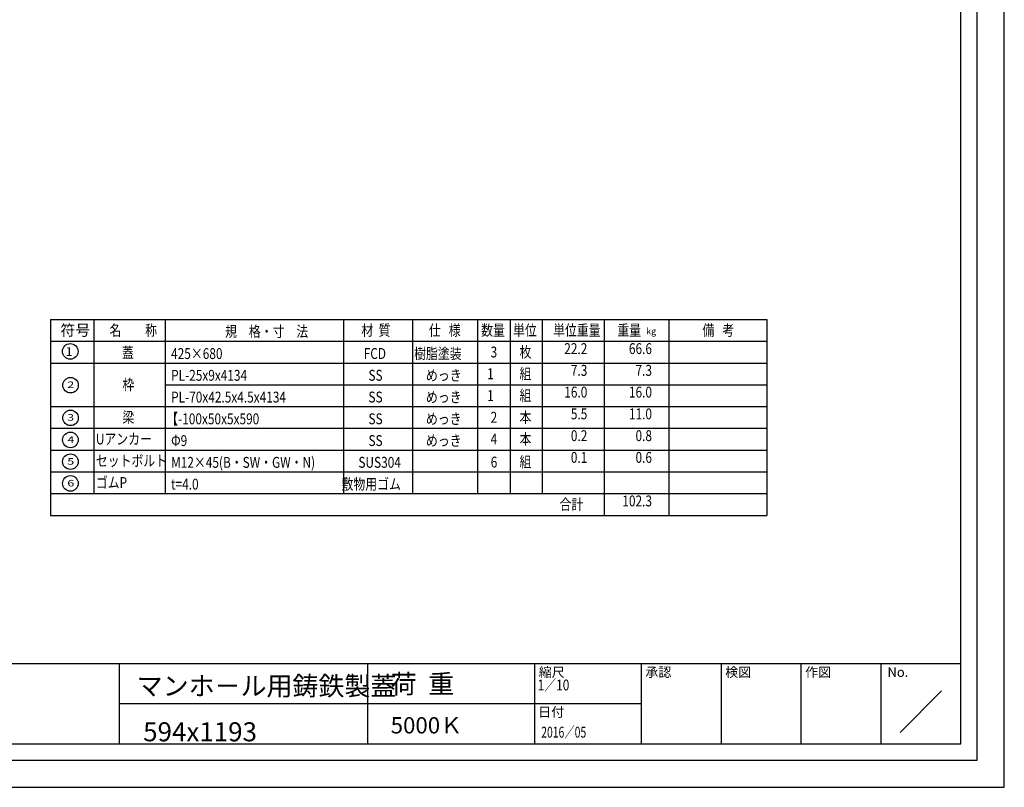
# Model space of a CAD drawing. Extents: x 19536 to 28069, y -170582 to -167612.
# Drawn here: x 21926 to 23736, y -170582 to -169171 of the extents above; entities that cross this region are included whole.
import ezdxf
from ezdxf.enums import TextEntityAlignment as Align

# ---------------------------------------------------------------- set-up
doc = ezdxf.new("R2010")
doc.units = 0
doc.header["$LTSCALE"] = 200
doc.layers.get('DEFPOINTS').update_dxf_attribs({"linetype": 'CONTINUOUS'})
doc.layers.add('sunpou', color=1, linetype='CONTINUOUS')
doc.layers.add('図面枠等', color=7, linetype='CONTINUOUS')
doc.styles.add('FX_VECTOR', font='MONOTXT.SHX', dxfattribs={"bigfont": 'BIGFONT.SHX'})
doc.styles.get("Standard").update_dxf_attribs({"font": 'ROMANS.SHX', "width": 0.8, "bigfont": 'extfont.shx'})

msp = doc.modelspace()

# ---------------------------------------------------------------- linework, layer by layer
at = {"layer": 'DEFPOINTS', "color": 0, "linetype": 'Continuous'}
msp.add_lwpolyline([(19536.21376, -170582.29521), (23736.21376, -170582.29521), (23736.21376, -167612.29521), (19536.21376, -167612.29521)], close=True, dxfattribs=at)
at = {"layer": 'sunpou', "color": 0}
for p, q in [((21982.0489, -169722.45784), (21982.0489, -170082.44546)), ((23299.46337, -169722.45784), (23299.46337, -170082.45784))]:
    msp.add_line(p, q, dxfattribs=at)
at = {"layer": 'sunpou', "color": 0, "linetype": 'Continuous'}
for centre in [(22018.65537, -169781.13571), (22019.20761, -169843.23696), (22019.20761, -169903.23696), (22019.01104, -169943.75478), (22019.01104, -169983.75478), (22019.01104, -170023.75478)]:
    msp.add_circle(centre, 14.3192, dxfattribs=at)
at = {"layer": '図面枠等', "color": 0, "linetype": 'Continuous'}
for p, q in [((21982.19861, -169722.45784), (23299.26848, -169722.45784)), ((22062.0489, -169722.45784), (22062.0489, -170042.41896)), ((22192.95086, -169722.45784), (22192.95086, -170042.10804)), ((22521.06605, -169722.45784), (22521.06605, -170042.37908)), ((22647.96721, -169722.45784), (22647.96721, -170042.13387)), ((22767.62694, -169722.45784), (22767.62694, -170042.38527)), ((22827.51273, -169722.45784), (22827.51273, -170042.45784)), ((22886.27053, -169722.45784), (22886.27053, -170042.45784)), ((23000.16837, -169722.45784), (23000.16837, -170082.45784)), ((23119.08718, -169722.45784), (23119.08718, -170082.45784)), ((21982.19861, -169762.45784), (23299.26848, -169762.45784)), ((21982.19861, -169802.45784), (23299.26848, -169802.45784)), ((22192.95086, -169842.45784), (23299.26848, -169842.45784)), ((21982.19861, -169882.45784), (23299.26848, -169882.45784)), ((21982.19861, -169922.45784), (23299.26848, -169922.45784)), ((21982.19861, -169962.45784), (23299.26848, -169962.45784)), ((21982.19861, -170002.45784), (23299.26848, -170002.45784)), ((21982.19861, -170042.45784), (23299.26848, -170042.45784)), ((21982.05049, -170082.45784), (23299.26848, -170082.45784)), ((23656.21376, -170355.28233), (19616.21376, -170355.28233)), ((23656.21376, -170355.28233), (19616.21376, -170355.28233)), ((22108.38491, -170355.28233), (22108.38491, -170502.29521)), ((22565.51256, -170355.28233), (22565.51256, -170502.29521)), ((22872.37392, -170355.28233), (22872.37392, -170502.29521)), ((23068.33402, -170355.28233), (23068.33402, -170502.29521)), ((23215.30392, -170355.28233), (23215.30392, -170502.29521)), ((23362.27382, -170355.28233), (23362.27382, -170502.29521)), ((23509.24386, -170355.28233), (23509.24386, -170502.29521)), ((23544.53646, -170481.69337), (23620.9206, -170405.28725)), ((23068.33402, -170428.78891), (22108.38491, -170428.78891))]:
    msp.add_line(p, q, dxfattribs=at)
for points in [[(19586.21376, -170532.29521), (23686.21376, -170532.29521), (23686.21376, -167662.29521), (19586.21376, -167662.29521)], [(19616.21376, -170502.29521), (23656.21376, -170502.29521), (23656.21376, -167692.29521), (19616.21376, -167692.29521)]]:
    msp.add_lwpolyline(points, close=True, dxfattribs=at)

# ---------------------------------------------------------------- texts
at = {"layer": 'sunpou', "color": 0, "linetype": 'Continuous', "style": 'FX_VECTOR'}
for s, height, width, p, p2 in [('1', 15.99912, 1.6, (22010.09294, -169789.33403), (22022.89223, -169789.33403)), ('2', 12, 1.599912, (22013.09458, -169848.40624), (22025.89388, -169848.40624)), ('3', 12, 1.599912, (22013.09458, -169908.40624), (22025.89388, -169908.40624)), ('4', 12, 1.599912, (22013.27654, -169949.30242), (22026.07583, -169949.30242)), ('5', 12, 1.599912, (22013.27654, -169989.30242), (22026.07583, -169989.30242)), ('6', 12, 1.599912, (22013.27654, -170029.30242), (22026.07583, -170029.30242))]:
    msp.add_text(s, height=height, dxfattribs=dict(at, width=width)).set_placement(p, p2, align=Align.FIT)
at = {"layer": '図面枠等', "color": 0}
for s, height, p in [('符号', 20, (22000.74512, -169752.22253)), ('kg', 12, (23077.69457, -169750.02211)), ('縮尺', 17.5, (22880.15274, -170379.42911)), ('承認', 17.5, (23076.11284, -170379.42911)), ('検図', 17.5, (23223.08274, -170379.42911)), ('作図', 17.5, (23370.05278, -170379.42911)), ('No.', 17.5, (23521.39754, -170379.42911)), ('マンホ－ル用鋳鉄製蓋', 35, (22140.82599, -170413.48177)), ('荷  重', 35, (22607.92424, -170409.86815)), ('日付', 17.5, (22879.15916, -170452.71715)), ('5000Ｋ', 30, (22607.92424, -170483.37445)), ('594x1193', 35, (22152.73099, -170497.76726))]:
    msp.add_text(s, height=height, dxfattribs=at).set_placement(p)
for s, width, p in [('名\u3000\u3000称', 0.8, (22090.89944, -169752.22253)), ('規\u3000格・寸\u3000法', 0.8, (22303.40622, -169754.45958)), ('材  質', 0.8, (22554.02436, -169752.22253)), ('仕   様', 0.8, (22678.11951, -169752.22253)), ('数量', 0.8, (22774.2222, -169752.22253)), ('単位', 0.8, (22832.88627, -169752.22253)), ('単位重量', 0.8, (22906.56037, -169752.22253)), ('重量', 0.8, (23024.62802, -169752.22253)), ('備   考', 0.8, (23181.18841, -169752.22253)), ('蓋', 0.8, (22113.7223, -169793.27095)), ('枚', 0.8, (22844.80045, -169792.22253)), ('425×680', 0.8, (22204.12698, -169795.10417)), ('PL-25x9x4134', 0.8, (22204.12698, -169835.10417)), ('組', 0.8, (22844.80045, -169832.22253)), ('枠', 0.8, (22114.64564, -169852.22253)), ('PL-70x42.5x4.5x4134', 0.8, (22204.12698, -169875.10417)), ('組', 0.8, (22844.80045, -169872.22253)), ('梁', 0.8, (22114.64564, -169912.22253)), ('【-100x50x5x590', 0.8, (22195.17279, -169915.10417)), ('本', 0.8, (22844.80045, -169912.22253)), ('Uアンカー', 0.8, (22065.76113, -169952.15786)), ('本', 0.8, (22844.80045, -169952.22253)), ('Φ9', 0.8, (22204.12698, -169955.10417)), ('セットボルト', 0.8, (22065.76113, -169992.15786)), ('M12×45(B・SW・GW・N)', 0.8, (22204.12698, -169995.10417)), ('組', 0.8, (22844.80045, -169994.21981)), ('ゴムP', 0.8, (22065.76113, -170032.15786)), ('t=4.0', 0.8, (22204.12698, -170035.10417)), ('合計', 0.8, (22918.43246, -170072.22253)), ('1／10', 0.8, (22878.23425, -170404.23796)), ('2016／05', 0.7, (22884.7155, -170490.98517))]:
    msp.add_text(s, height=20, dxfattribs=dict(at, width=width)).set_placement(p)
at = {"layer": '図面枠等', "color": 0, "width": 0.8}
for s, p in [('22.2', (22969.46327, -169792.22253)), ('66.6', (23088.38208, -169792.22253)), ('7.3', (22969.46327, -169832.22253)), ('7.3', (23088.38208, -169832.22253)), ('16.0', (22969.46327, -169872.22253)), ('16.0', (23088.38208, -169872.22253)), ('5.5', (22969.46327, -169912.22253)), ('11.0', (23088.38208, -169912.22253)), ('0.2', (22969.46327, -169952.22253)), ('0.8', (23088.38208, -169952.22253)), ('0.1', (22969.46327, -169992.22253)), ('0.6', (23088.38208, -169992.22253)), ('102.3', (23088.38208, -170072.22253))]:
    msp.add_text(s, height=20, dxfattribs=at).set_placement(p, align=Align.BOTTOM_RIGHT)
for s, p in [('FCD', (22599.28889, -169795.02276)), ('樹脂塗装', (22738.25099, -169795.02276)), ('3', (22803.74431, -169792.22253)), ('SS', (22593.01528, -169835.02276)), ('めっき', (22738.25099, -169835.02276)), ('1', (22797.37692, -169832.22253)), ('SS', (22593.01528, -169875.02276)), ('めっき', (22738.25099, -169875.02276)), ('1', (22797.37692, -169872.22253)), ('SS', (22593.01528, -169915.02276)), ('めっき', (22738.25099, -169915.02276)), ('2', (22803.74431, -169912.22253)), ('めっき', (22738.25099, -169955.02276)), ('4', (22803.74431, -169952.22253)), ('SS', (22593.01528, -169955.02276)), ('SUS304', (22626.63303, -169995.02276)), ('6', (22803.93362, -169994.55454)), ('敷物用ゴム', (22626.63303, -170035.02276))]:
    msp.add_text(s, height=20, dxfattribs=at).set_placement(p, align=Align.RIGHT)

doc.saveas('drawing.dxf')
